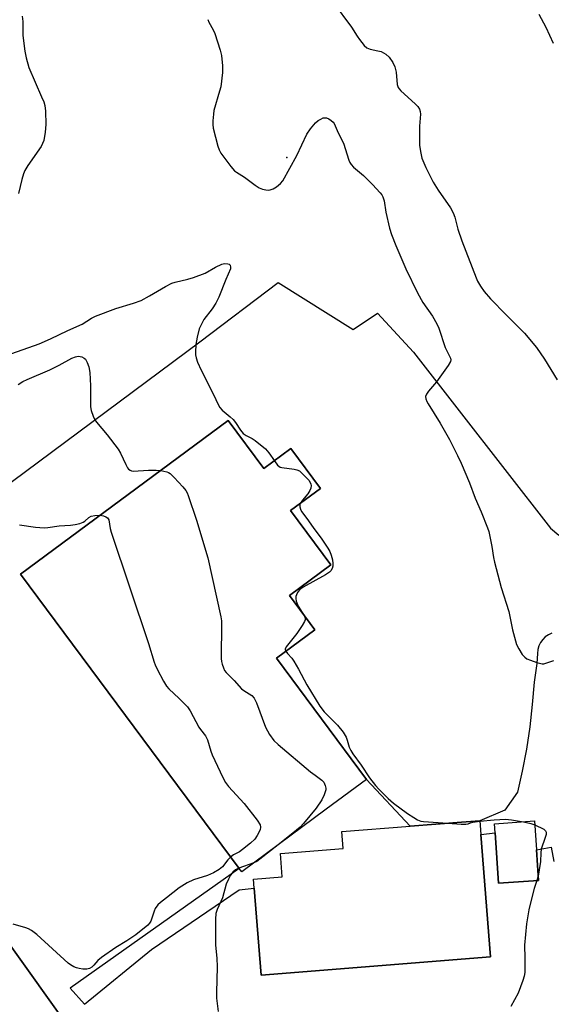
# Model space of a CAD drawing. Units: inches. Extents: x 1315759 to 1321760, y 493449 to 497449.
# Drawn here: x 1318606 to 1318767, y 493961 to 494261 of the extents above; entities that cross this region are included whole.
import ezdxf

# ---------------------------------------------------------------- set-up
doc = ezdxf.new("R2010")
doc.units = ezdxf.units.IN
doc.header["$MEASUREMENT"] = 0
for name, color, linetype in [('BLDG-Footprint', 5, 'Continuous'), ('ELEV-Spot Elevation', 7, 'Continuous'), ('TRANS-Parking Lot', 4, 'Continuous'), ('TRANS-Road', 130, 'Continuous'), ('Undefined', 1, 'Continuous')]:
    doc.layers.add(name, color=color, linetype=linetype)

msp = doc.modelspace()

# ---------------------------------------------------------------- linework, layer by layer
at = {"layer": 'BLDG-Footprint'}
for points, elevation in [([(1318668.93, 494139.14), (1318679.79, 494124.5), (1318688, 494130.59), (1318696.96, 494118.5), (1318687.89, 494111.77), (1318700.13, 494095.27), (1318687.54, 494085.92), (1318695.29, 494075.47), (1318683.6, 494066.8), (1318710.96, 494029.92), (1318698.74, 494020.86), (1318673.03, 494001.78), (1318672.27, 494002.81), (1318605.85, 494092.34)], 308.13), ([(1318748.67, 493975.89), (1318678.91, 493970.35), (1318676.81, 493996.8), (1318676.6, 493999.54), (1318685.36, 494000.24), (1318684.79, 494007.41), (1318703.87, 494008.92), (1318703.46, 494014.03), (1318724.21, 494015.68), (1318739.83, 494016.92), (1318745.38, 494017.36), (1318745.71, 494013.19)], 307.59), ([(1318763.25, 493999.21), (1318751.09, 493998.38), (1318750.04, 494013.71), (1318749.85, 494016.44), (1318762.02, 494017.28), (1318762.62, 494008.48)], 307.08)]:
    msp.add_lwpolyline(points, close=True, dxfattribs=dict(at, elevation=elevation))
at = {"layer": 'ELEV-Spot Elevation'}
msp.add_point((1318686.8, 494219.22, 303.98), dxfattribs=at)
at = {"layer": 'TRANS-Parking Lot'}
for points in [[(1318582.73, 494105.33, 0), (1318660.31, 494163.05, 0), (1318684.15, 494181.13, 0), (1318706.95, 494166.85, 0), (1318714.3, 494171.77, 0), (1318725.27, 494159.95, 0), (1318766.95, 494106.43, 0), (1318769.45, 494104.25, 0)], [(1318767.32, 494074.45, 0), (1318766.28, 494073.97, 0), (1318765.33, 494073.32, 0), (1318764.52, 494072.52, 0), (1318763.86, 494071.58, 0), (1318763.38, 494070.54, 0), (1318763.09, 494069.43, 0), (1318763, 494068.29, 0), (1318762.77, 494065.24, 0), (1318761.89, 494059.47, 0), (1318761.37, 494052.68, 0), (1318760.6, 494045.9, 0), (1318759.57, 494039.16, 0), (1318758.29, 494032.47, 0), (1318756.82, 494026.05, 0), (1318753.06, 494020.54, 0), (1318745.38, 494017.36, 0), (1318739.83, 494016.92, 0), (1318724.21, 494015.68, 0), (1318710.96, 494029.92, 0), (1318683.6, 494066.8, 0), (1318695.29, 494075.47, 0), (1318687.54, 494085.92, 0), (1318700.13, 494095.26, 0), (1318687.89, 494111.77, 0), (1318696.96, 494118.5, 0), (1318688, 494130.59, 0), (1318679.79, 494124.5, 0), (1318668.93, 494139.13, 0), (1318605.85, 494092.34, 0), (1318672.27, 494002.81, 0), (1318620.92, 493966.41, 0), (1318625.21, 493961.58, 0), (1318645.65, 493978.12, 0), (1318672.23, 493996.35, 0), (1318676.81, 493996.8, 0), (1318678.91, 493970.35, 0), (1318748.67, 493975.89, 0), (1318745.71, 494013.19, 0), (1318750.04, 494013.71, 0), (1318751.09, 493998.38, 0), (1318763.25, 493999.21, 0), (1318762.62, 494008.48, 0), (1318767.13, 494009.33, 0), (1318767.92, 494004.99, 0)], [(1318641.05, 493925.67, 0), (1318601.63, 493980.86, 0)]]:
    msp.add_polyline3d(points, dxfattribs=at)
at = {"layer": 'TRANS-Road'}
msp.add_lwpolyline([(1318370.9, 494288.86), (1318404.61, 494244.28), (1318408.32, 494239.38), (1318408.98, 494238.5), (1318437, 494200.63), (1318438.71, 494198.31), (1318446.14, 494188.33), (1318451.59, 494181.02), (1318458.02, 494172.38), (1318462.04, 494166.98), (1318477.33, 494146.45), (1318500.1, 494117.3), (1318504.43, 494111.75), (1318516.82, 494095.88), (1318519.24, 494092.67), (1318529.94, 494078.41), (1318538.31, 494067.25), (1318544.55, 494058.93), (1318547.63, 494054.83), (1318601.63, 493980.86), (1318641.05, 493925.67)], dxfattribs=at)
at = {"layer": 'Undefined'}
for p, q in [((1318676.77, 494004.55, 308), (1318672.19, 494002.91, 308)), ((1318763.17, 494000.47, 306), (1318762.77, 493999.17, 306))]:
    msp.add_line(p, q, dxfattribs=at)
for points, elevation in [([(1318700.84, 494266.34), (1318706.4, 494258.83), (1318708.13, 494256.08), (1318708.82, 494255.12), (1318710.28, 494253.29), (1318711.12, 494252.55), (1318712.07, 494252.18), (1318714.41, 494251.69), (1318715.41, 494251.4), (1318716.81, 494250.61), (1318717.84, 494249.72), (1318719.01, 494248.05), (1318719.63, 494246.76), (1318719.96, 494245.1), (1318720.26, 494241.43), (1318720.55, 494240.51), (1318720.86, 494240.05), (1318721.44, 494239.43), (1318725.79, 494235.52), (1318726.57, 494234.69), (1318727.08, 494233.93), (1318727.33, 494233.18), (1318727.39, 494232.38), (1318727.08, 494228.72), (1318727.06, 494222.96), (1318727.34, 494220.96), (1318727.82, 494219), (1318728.99, 494216.13), (1318731.25, 494211.67), (1318732.72, 494209.26), (1318736.53, 494203.87), (1318737.35, 494202.38), (1318737.85, 494201.07), (1318738.78, 494197.35), (1318739.92, 494193.8), (1318744.28, 494182.57), (1318744.75, 494181.52), (1318745.59, 494180.05), (1318746.72, 494178.41), (1318748.65, 494176.2), (1318753.41, 494171.27), (1318758.99, 494165.77), (1318762.65, 494161.38), (1318765.03, 494157.82), (1318768.94, 494151.51)], 302), ([(1318763.4, 494262.82), (1318765.53, 494258.84), (1318767.75, 494254.02)], 300), ([(1318606.34, 494262.21), (1318606.54, 494260.55), (1318606.49, 494257.48), (1318606.56, 494256.31), (1318607.1, 494251.55), (1318607.48, 494249.56), (1318608.35, 494246.54), (1318612.21, 494237.67), (1318612.86, 494236.07), (1318613.21, 494234.98), (1318613.4, 494233.27), (1318613.53, 494229.2), (1318613.35, 494226.86), (1318612.88, 494224.39), (1318612.53, 494223.43), (1318612.04, 494222.54), (1318608.03, 494216.74), (1318607.13, 494215.25), (1318606.71, 494214.16), (1318606.2, 494212.47), (1318605.16, 494208.27)], 306), ([(1318662.72, 494261.16), (1318663.06, 494260.36), (1318664.36, 494258), (1318664.86, 494256.93), (1318666.46, 494251.88), (1318666.85, 494250.17), (1318667.21, 494247.03), (1318667.18, 494245.02), (1318666.66, 494240.72), (1318666.32, 494239.32), (1318664.6, 494233.46), (1318664.42, 494232.34), (1318664.25, 494230.36), (1318664.23, 494229.24), (1318664.38, 494228.08), (1318665.74, 494222.58), (1318666.14, 494221.47), (1318666.73, 494220.48), (1318669.69, 494216.47), (1318670.84, 494215.16), (1318671.5, 494214.67), (1318673.88, 494213.19), (1318677.1, 494210.74), (1318678.3, 494209.96), (1318679.32, 494209.57), (1318680.38, 494209.31), (1318681.18, 494209.26), (1318681.68, 494209.34), (1318682.65, 494209.69), (1318683.57, 494210.22), (1318684.81, 494211.25), (1318685.52, 494212.11), (1318689.78, 494219.8), (1318692.83, 494226.26), (1318693.96, 494227.94), (1318695.45, 494229.7), (1318696.32, 494230.44), (1318697.06, 494230.89), (1318697.82, 494231.22), (1318698.33, 494231.3), (1318698.83, 494231.23), (1318699.57, 494230.92), (1318700.28, 494230.49), (1318700.88, 494229.95), (1318701.17, 494229.5), (1318702.32, 494226.64), (1318703.95, 494223.52), (1318705.56, 494218.39), (1318705.9, 494217.62), (1318706.29, 494217), (1318706.98, 494216.21), (1318710.03, 494213.66), (1318712.78, 494210.98), (1318715.1, 494208.46), (1318715.61, 494207.81), (1318715.97, 494207.18), (1318716.32, 494205.98), (1318716.83, 494202.59), (1318717.96, 494197.67), (1318718.59, 494195.71), (1318719.86, 494192.41), (1318722.96, 494185.29), (1318726.48, 494177.95), (1318728.14, 494175.08), (1318731.07, 494170.94), (1318732.39, 494168.6), (1318732.95, 494167.23), (1318734.85, 494161.32), (1318736.5, 494158.08), (1318736.58, 494157.6), (1318736.47, 494157.12), (1318735.79, 494155.92), (1318732.25, 494150.94), (1318729.83, 494148.08), (1318729.18, 494147.19), (1318728.92, 494146.48), (1318728.97, 494145.74), (1318729.28, 494144.95), (1318729.7, 494144.19), (1318733.35, 494138.35), (1318736.21, 494133.37), (1318738.66, 494128.53), (1318739.74, 494126.17), (1318742.24, 494120.22), (1318744.01, 494115.56), (1318745.83, 494111.31), (1318747.77, 494106.47), (1318748.13, 494105.37), (1318748.56, 494103.39), (1318749.05, 494100.81), (1318749.55, 494097.42), (1318749.87, 494095.99), (1318751.88, 494088.29), (1318754.21, 494081), (1318755.3, 494075.41), (1318756.61, 494070.95), (1318757.23, 494069.66), (1318758.33, 494067.97), (1318759.05, 494067.11), (1318759.73, 494066.64), (1318760.79, 494066.18), (1318762.72, 494065.5), (1318764.38, 494065.1), (1318764.92, 494065.12), (1318765.46, 494065.25), (1318767.87, 494066.11)], 304), ([(1318601.44, 494158.88), (1318611.44, 494162.46), (1318614.93, 494163.96), (1318620.2, 494166.55), (1318624.53, 494168.5), (1318627.42, 494170.29), (1318628.56, 494170.86), (1318634.8, 494173.22), (1318640.19, 494174.85), (1318642.49, 494175.71), (1318645.06, 494177.06), (1318649.91, 494179.9), (1318651.81, 494180.9), (1318652.78, 494181.25), (1318656.69, 494182.14), (1318658.36, 494182.65), (1318661.92, 494184.02), (1318665.12, 494185.81), (1318666.97, 494186.68), (1318667.78, 494186.91), (1318668.79, 494186.87), (1318669.22, 494186.71), (1318669.52, 494186.42), (1318669.68, 494185.77), (1318669.59, 494185.27), (1318668.18, 494182.1), (1318666.1, 494176.7), (1318665.15, 494174.9), (1318664.08, 494173.16), (1318661.54, 494169.86), (1318660.58, 494168.07), (1318660.15, 494167), (1318659.52, 494164.51), (1318659.11, 494162.27), (1318659, 494159.97), (1318659.03, 494159.11), (1318659.16, 494158.26), (1318659.63, 494156.88), (1318660.69, 494154.44), (1318664.36, 494147.26), (1318665.95, 494143.81), (1318666.39, 494143.08), (1318667.15, 494142.29), (1318669.57, 494140.3), (1318670.42, 494139.49), (1318671.13, 494138.57), (1318672.66, 494136.2), (1318673.53, 494135.22), (1318674.37, 494134.57), (1318676.27, 494133.65), (1318677.16, 494133.1), (1318680.32, 494130.53), (1318681.33, 494129.35), (1318682.98, 494126.86)], 306), ([(1318605.11, 494150.07), (1318606.49, 494151.01), (1318607.8, 494151.64), (1318614.76, 494154.55), (1318617.54, 494155.95), (1318621.42, 494158.12), (1318622.52, 494158.53), (1318623.35, 494158.69), (1318623.89, 494158.66), (1318624.4, 494158.51), (1318625.11, 494158.13), (1318625.52, 494157.79), (1318626.11, 494156.84), (1318626.61, 494155.47), (1318626.85, 494153.75), (1318627.04, 494149.67), (1318627.06, 494143.28), (1318627.28, 494142.14), (1318627.91, 494140.47), (1318628.42, 494139.4), (1318628.89, 494138.69), (1318632.17, 494134.82), (1318635.45, 494130.46), (1318636.16, 494129.19), (1318637.77, 494125.74), (1318638.33, 494124.74), (1318638.68, 494124.32), (1318639.1, 494124.02), (1318639.58, 494123.83), (1318640.09, 494123.76), (1318644.75, 494124.04), (1318647.09, 494124.03), (1318648.42, 494123.92)], 308), ([(1318682.98, 494126.86), (1318683.91, 494125.57), (1318684.29, 494125.21), (1318684.73, 494124.97), (1318685.25, 494124.84), (1318688.98, 494124.34), (1318689.82, 494124.13), (1318690.57, 494123.78), (1318691.22, 494123.25), (1318692.44, 494122.03), (1318693.41, 494120.96), (1318693.89, 494120.28), (1318694.09, 494119.81), (1318694.15, 494119.32), (1318694.01, 494118.56), (1318693.7, 494117.81), (1318693.15, 494116.85), (1318691.49, 494114.92), (1318690.9, 494114)], 306), ([(1318648.42, 494123.92), (1318650.28, 494123.53), (1318650.81, 494123.32), (1318651.27, 494123), (1318652.52, 494121.79), (1318655.12, 494118.98), (1318656.05, 494117.85), (1318656.46, 494117.1), (1318656.79, 494116.29), (1318659.27, 494108.78), (1318662.74, 494097.4), (1318666.69, 494079.4), (1318666.88, 494078.23), (1318666.92, 494077.35), (1318666.8, 494066.72), (1318666.9, 494065.85), (1318667.12, 494065), (1318667.5, 494063.9), (1318667.86, 494063.11), (1318668.35, 494062.43), (1318670.76, 494060.05), (1318673.01, 494057.53), (1318673.68, 494056.99), (1318676.16, 494055.43), (1318676.85, 494054.7), (1318677.52, 494053.27), (1318680.25, 494045.78), (1318681.5, 494043.57), (1318682.78, 494041.74), (1318684.08, 494040.52), (1318693.92, 494032.28), (1318695.33, 494031.17), (1318697.44, 494029.68), (1318697.97, 494029.04), (1318698.43, 494028.06), (1318698.6, 494027.27), (1318698.57, 494026.75), (1318698.14, 494025.19), (1318697.39, 494023.71), (1318695.66, 494021.13), (1318691.84, 494016.54), (1318690.84, 494015.44), (1318689.72, 494014.47), (1318684.09, 494009.99)], 308), ([(1318690.9, 494114), (1318690.75, 494113.54), (1318690.74, 494112.89), (1318690.89, 494112.19), (1318691.22, 494111.41), (1318692.86, 494109.35), (1318694.77, 494106.59), (1318697.44, 494103.03), (1318699.26, 494100.3), (1318699.84, 494099.27), (1318700.26, 494098.18), (1318700.65, 494096.76), (1318700.77, 494095.64), (1318700.72, 494094.84), (1318700.53, 494094.07), (1318700.13, 494093.39), (1318699.74, 494093), (1318698.51, 494092.19), (1318691.71, 494088.38), (1318690.65, 494087.59), (1318690, 494086.79), (1318689.66, 494086.09), (1318689.53, 494085.57), (1318689.5, 494085.02), (1318689.6, 494084.17), (1318690.22, 494082.61), (1318691.39, 494080.73)], 306), ([(1318605.46, 494107.36), (1318610.38, 494106.66), (1318613.01, 494106.46), (1318614.15, 494106.54), (1318617.59, 494107.1), (1318620.99, 494107.25), (1318622.41, 494107.45), (1318623.82, 494107.8), (1318624.88, 494108.21), (1318625.34, 494108.52), (1318626.57, 494109.61), (1318627.28, 494110), (1318628.43, 494110.23), (1318630.06, 494110.3)], 310), ([(1318630.06, 494110.3), (1318631.03, 494110.14), (1318631.76, 494109.88), (1318632.28, 494109.49), (1318632.61, 494108.88), (1318633.1, 494106.29), (1318633.4, 494105.17), (1318644.71, 494071.26), (1318646.39, 494065.57), (1318646.7, 494064.75), (1318647.34, 494063.43), (1318649.25, 494059.8), (1318650.13, 494058.3), (1318650.86, 494057.46), (1318654.03, 494054.56), (1318656.54, 494052.04), (1318657.34, 494050.82), (1318659.99, 494045.84), (1318660.47, 494045.15), (1318662.08, 494043.19), (1318662.61, 494042.02), (1318663.68, 494038.5), (1318664.08, 494037.42), (1318667.28, 494030.48), (1318668.11, 494028.94), (1318669.02, 494027.8), (1318673.75, 494022.56), (1318677.71, 494017.48), (1318678.64, 494016.08), (1318678.78, 494015.35), (1318678.61, 494014.61), (1318677.79, 494012.85), (1318677.01, 494011.7), (1318675.73, 494010.54), (1318673.26, 494008.55), (1318672.32, 494007.9), (1318670.56, 494006.93), (1318669.68, 494006.3)], 310), ([(1318691.39, 494080.73), (1318692, 494079.79), (1318692.31, 494079.04), (1318692.3, 494078.46), (1318692.13, 494077.96), (1318691.41, 494076.74), (1318689.76, 494074.32), (1318686.58, 494070.28), (1318686.3, 494069.58), (1318686.3, 494069.34), (1318686.44, 494068.91)], 306), ([(1318686.44, 494068.91), (1318686.91, 494068.24), (1318688.27, 494066.83), (1318688.92, 494065.91), (1318690.31, 494063.46), (1318692.79, 494058.69), (1318696.75, 494052.2), (1318698.15, 494050.5), (1318702.2, 494046.41), (1318703.84, 494044.31), (1318704.78, 494042.83), (1318705.14, 494041.85), (1318705.73, 494039.71), (1318706.2, 494038.68), (1318706.77, 494037.69), (1318709.33, 494034.23), (1318711.9, 494030.36), (1318713.74, 494028.05), (1318714.71, 494026.95), (1318717.6, 494024.14), (1318719.19, 494022.72), (1318723.46, 494019.58), (1318725.31, 494018.3), (1318726.51, 494017.58), (1318727.45, 494017.22), (1318728.27, 494017.07), (1318735.72, 494016.59)], 306), ([(1318735.72, 494016.59), (1318739.74, 494016.28), (1318741.15, 494016.26), (1318741.86, 494016.39), (1318742.56, 494016.71), (1318743.27, 494016.92), (1318745.4, 494017.17)], 306), ([(1318745.4, 494017.17), (1318749.79, 494017.67), (1318753.26, 494017.84), (1318755, 494017.66), (1318758.66, 494017.05)], 306), ([(1318758.66, 494017.05), (1318760.95, 494016.53), (1318762.1, 494016.13)], 306), ([(1318762.1, 494016.13), (1318764.84, 494014.78), (1318765.41, 494014.31), (1318765.58, 494013.89), (1318765.54, 494013.13), (1318765.33, 494012.29), (1318764.05, 494008.67), (1318763.93, 494007.63), (1318763.83, 494004.92), (1318763.17, 494000.47)], 306), ([(1318684.09, 494009.99), (1318678.59, 494005.61), (1318677.62, 494004.96), (1318676.77, 494004.55)], 308), ([(1318669.68, 494006.3), (1318668.86, 494005.5), (1318667.2, 494003.36), (1318666.16, 494002.49), (1318664.46, 494001.54), (1318662.62, 494000.65), (1318658.34, 493999.39), (1318656.5, 493998.5), (1318654.01, 493996.96), (1318650.17, 493993.84), (1318648.33, 493992.47), (1318647.55, 493991.72), (1318646.78, 493990.64), (1318646.44, 493989.85), (1318645.4, 493986.83), (1318644.98, 493986.14), (1318644.46, 493985.59), (1318640.83, 493982.68), (1318638.09, 493980.85), (1318634.75, 493978.79), (1318630.45, 493975.78), (1318629.34, 493974.85), (1318628.07, 493973.37), (1318627.51, 493972.83), (1318626.77, 493972.42), (1318625.95, 493972.19), (1318624.8, 493972.18), (1318623.64, 493972.34), (1318622.81, 493972.58), (1318622.03, 493972.92), (1318621.04, 493973.47), (1318620.33, 493973.98), (1318610.75, 493982.69), (1318609.16, 493983.93), (1318608.21, 493984.44), (1318607.45, 493984.75), (1318603.56, 493985.83)], 310), ([(1318672.19, 494002.91), (1318671.16, 494002.4), (1318670.3, 494001.7), (1318669.64, 494000.82), (1318668.98, 493999.6), (1318668.34, 493998.04), (1318667.17, 493993.86), (1318665.58, 493990.37), (1318665.18, 493989.13), (1318665.07, 493987.4), (1318665.03, 493979.52), (1318665.44, 493975.54), (1318665.59, 493972.85), (1318665.35, 493965.11), (1318665.4, 493963.34), (1318665.86, 493959.26)], 308), ([(1318762.77, 493999.17), (1318761.93, 493996.72), (1318760.88, 493992.78), (1318760.36, 493990.22), (1318759.65, 493985.94), (1318758.99, 493979.5), (1318759.13, 493975.57), (1318759.07, 493971.19), (1318758.92, 493970.08), (1318758.5, 493968.7), (1318757.04, 493964.92), (1318754.84, 493960.8)], 306)]:
    msp.add_lwpolyline(points, dxfattribs=dict(at, elevation=elevation))

doc.saveas('drawing.dxf')
